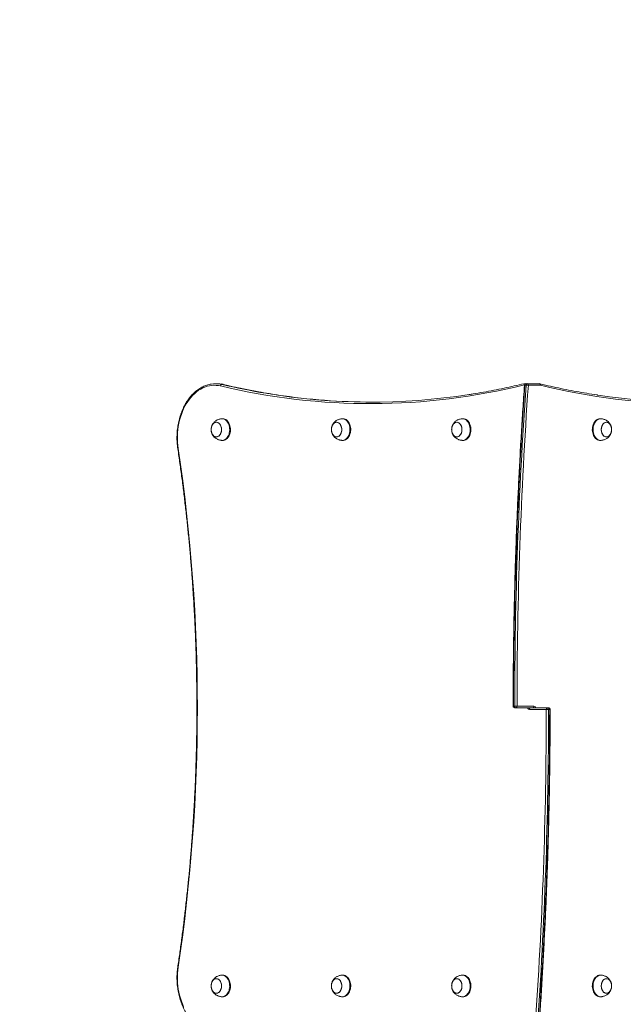
# Model space of a CAD drawing. Units: millimetres. Extents: x 0 to 210, y 0 to 297.
# Drawn here: x 93 to 104, y 115 to 133 of the extents above; entities that cross this region are included whole.
import ezdxf

# ---------------------------------------------------------------- set-up
doc = ezdxf.new("R2010")
doc.units = ezdxf.units.MM
doc.layers.add('FORMAT', color=7, linetype='Continuous')
doc.styles.add('SLDTEXTSTYLE0', font='TXT', dxfattribs={"width": 0.75})
doc.dimstyles.new('SLDDIMSTYLE0', dxfattribs={"dimtxt": 2.645833, "dimasz": 6, "dimexe": 0, "dimexo": 0.0625, "dimgap": 0.661458, "dimtad": 2, "dimdec": 0, "dimlfac": 10, "dimrnd": 1e-09, "dimzin": 12, "dimdsep": 46, "dimtxsty": 'SLDTEXTSTYLE0', "dimsah": 1, "dimcen": 0.09, "dimadec": 0, "dimazin": 0, "dimtfac": 1, "dimtdec": 0, "dimtofl": 0, "dimtmove": 0, "dimatfit": 3, "dimfxl": 0, "dimtolj": 1, "dimtzin": 12, "dimarcsym": 0})

# ---------------------------------------------------------------- blocks, each defined once
blk = doc.blocks.new('*D10')
at = {"layer": 'FORMAT'}
for p, q in [((72.121, 150.046), (72.121, 157.496)), ((180.808, 150.287), (180.808, 157.496)), ((72.121, 156.496), (180.808, 156.496))]:
    blk.add_line(p, q, dxfattribs=at)
for points in [[(72.121, 156.496), (78.121, 155.596), (78.121, 157.396)], [(180.808, 156.496), (174.808, 157.396), (174.808, 155.596)]]:
    blk.add_solid(points, dxfattribs=at)
at = {"layer": 'FORMAT', "insert": (127.665, 159.907), "char_height": 2.6458, "attachment_point": 1, "style": 'SLDTEXTSTYLE0'}
blk.add_mtext('1087', dxfattribs=at)
blk = doc.blocks.new('*D11')
at = {"layer": 'FORMAT'}
for p, q in [((68.175, 132.096), (57.184, 132.096)), ((58.184, 73.898), (58.184, 132.096)), ((68.065, 73.898), (57.184, 73.898))]:
    blk.add_line(p, q, dxfattribs=at)
for points in [[(58.184, 132.096), (57.284, 126.096), (59.084, 126.096)], [(58.184, 73.898), (59.084, 79.898), (57.284, 79.898)]]:
    blk.add_solid(points, dxfattribs=at)
at = {"layer": 'FORMAT', "insert": (54.773, 93.981), "char_height": 2.6458, "attachment_point": 1, "rotation": 90, "style": 'SLDTEXTSTYLE0'}
blk.add_mtext('582', dxfattribs=at)

msp = doc.modelspace()

# ---------------------------------------------------------------- linework, layer by layer
at = {"color": 7, "linetype": 'Continuous', "lineweight": 15}
for p, q in [((96.417, 125.996), (96.396, 125.996)), ((96.535, 125.982), (96.513, 125.982)), ((102.147, 125.969), (102.126, 125.969)), ((102.147, 125.996), (102.168, 125.996)), ((102.168, 125.996), (102.393, 125.996)), ((102.414, 125.966), (102.189, 125.966)), ((96.409, 125.281), (96.409, 125.281)), ((96.515, 125.346), (96.507, 125.346)), ((96.53, 125.346), (96.515, 125.346)), ((98.637, 125.281), (98.637, 125.281)), ((98.743, 125.346), (98.734, 125.346)), ((98.757, 125.346), (98.743, 125.346)), ((100.864, 125.281), (100.864, 125.281)), ((100.97, 125.346), (100.961, 125.346)), ((100.984, 125.346), (100.97, 125.346)), ((103.53, 125.346), (103.516, 125.346)), ((103.636, 125.281), (103.636, 125.281)), ((96.409, 125.011), (96.409, 125.011)), ((96.515, 124.946), (96.53, 124.946)), ((98.637, 125.011), (98.637, 125.011)), ((98.743, 124.946), (98.757, 124.946)), ((100.864, 125.011), (100.864, 125.011)), ((100.97, 124.946), (100.984, 124.946)), ((103.516, 124.946), (103.53, 124.946)), ((103.636, 125.011), (103.636, 125.011)), ((101.916, 120.026), (101.937, 120.026)), ((101.958, 119.996), (101.937, 119.996)), ((102.25, 119.996), (101.958, 119.996)), ((101.979, 120.026), (102.292, 120.026)), ((102.521, 119.966), (102.208, 119.966)), ((102.25, 119.996), (102.542, 119.996)), ((102.542, 119.996), (102.563, 119.996)), ((102.584, 119.966), (102.563, 119.966)), ((96.515, 115.046), (96.507, 115.046)), ((96.53, 115.046), (96.515, 115.046)), ((98.743, 115.046), (98.734, 115.046)), ((98.757, 115.046), (98.743, 115.046)), ((100.97, 115.046), (100.961, 115.046)), ((100.984, 115.046), (100.97, 115.046)), ((103.53, 115.046), (103.516, 115.046)), ((96.409, 114.981), (96.409, 114.981)), ((98.637, 114.981), (98.637, 114.981)), ((100.864, 114.981), (100.864, 114.981)), ((103.636, 114.981), (103.636, 114.981)), ((96.409, 114.711), (96.409, 114.711)), ((98.637, 114.711), (98.637, 114.711)), ((100.864, 114.711), (100.864, 114.711)), ((103.636, 114.711), (103.636, 114.711)), ((96.515, 114.646), (96.53, 114.646)), ((98.743, 114.646), (98.757, 114.646)), ((100.97, 114.646), (100.984, 114.646)), ((103.516, 114.646), (103.53, 114.646))]:
    msp.add_line(p, q, dxfattribs=at)
at = {"color": 8, "linetype": 'Continuous', "lineweight": 15}
for p, q in [((96.478, 125.989), (96.513, 125.982)), ((96.535, 125.982), (96.496, 125.99)), ((96.538, 125.982), (96.535, 125.982))]:
    msp.add_line(p, q, dxfattribs=at)
at = {"color": 7, "linetype": 'Continuous', "lineweight": 15, "flags": 128}
for points in [[(96.489, 125.953), (96.447, 125.961), (96.406, 125.965), (96.364, 125.966), (96.323, 125.963), (96.281, 125.957), (96.24, 125.947), (96.199, 125.934), (96.159, 125.917), (96.12, 125.897), (96.082, 125.873), (96.045, 125.846), (96.009, 125.817), (95.974, 125.784), (95.941, 125.748), (95.91, 125.709), (95.88, 125.668), (95.852, 125.624), (95.826, 125.578), (95.802, 125.53), (95.78, 125.48), (95.761, 125.428), (95.743, 125.374), (95.728, 125.319), (95.715, 125.263), (95.705, 125.206), (95.697, 125.148), (95.692, 125.089), (95.689, 125.03), (95.689, 124.971), (95.692, 124.913), (95.696, 124.854), (95.704, 124.796)], [(96.409, 125.281), (96.394, 125.279), (96.378, 125.274), (96.364, 125.265), (96.351, 125.253), (96.339, 125.238), (96.329, 125.22), (96.322, 125.2), (96.317, 125.179), (96.314, 125.157), (96.314, 125.135), (96.317, 125.113), (96.322, 125.092), (96.329, 125.072), (96.339, 125.055), (96.351, 125.04), (96.364, 125.027), (96.378, 125.018), (96.394, 125.013), (96.409, 125.011), (96.425, 125.013), (96.44, 125.018), (96.455, 125.027), (96.468, 125.04), (96.48, 125.055), (96.489, 125.072), (96.497, 125.092), (96.502, 125.113), (96.504, 125.135), (96.504, 125.157), (96.502, 125.179), (96.497, 125.2), (96.489, 125.22), (96.48, 125.238), (96.468, 125.253), (96.455, 125.265), (96.44, 125.274), (96.425, 125.279), (96.409, 125.281)], [(96.314, 125.146), (96.315, 125.124), (96.319, 125.102), (96.325, 125.082), (96.334, 125.063), (96.345, 125.047), (96.357, 125.033), (96.371, 125.023), (96.386, 125.015), (96.401, 125.012), (96.417, 125.012), (96.433, 125.015), (96.448, 125.023), (96.461, 125.033), (96.474, 125.047), (96.485, 125.063), (96.493, 125.082), (96.5, 125.102), (96.503, 125.124), (96.505, 125.146), (96.503, 125.168), (96.5, 125.19), (96.493, 125.21), (96.485, 125.229), (96.474, 125.245), (96.461, 125.259), (96.448, 125.27), (96.433, 125.277), (96.417, 125.281), (96.401, 125.281), (96.386, 125.277), (96.371, 125.27), (96.357, 125.259), (96.345, 125.245), (96.334, 125.229), (96.325, 125.21), (96.319, 125.19), (96.315, 125.168), (96.314, 125.146)], [(96.507, 124.947), (96.525, 124.947), (96.544, 124.95), (96.562, 124.957), (96.579, 124.968), (96.595, 124.981), (96.61, 124.998), (96.623, 125.017), (96.635, 125.039), (96.644, 125.062), (96.65, 125.087), (96.655, 125.113), (96.657, 125.139), (96.656, 125.166), (96.653, 125.192), (96.647, 125.218), (96.639, 125.242), (96.629, 125.265), (96.617, 125.285), (96.603, 125.303), (96.587, 125.318), (96.571, 125.33), (96.553, 125.339), (96.534, 125.344), (96.515, 125.346), (96.515, 125.346)], [(96.53, 124.946), (96.539, 124.947), (96.558, 124.95), (96.576, 124.957), (96.593, 124.968), (96.61, 124.981), (96.624, 124.998), (96.638, 125.017), (96.649, 125.039), (96.658, 125.062), (96.665, 125.087), (96.669, 125.113), (96.671, 125.139), (96.67, 125.166), (96.667, 125.192), (96.661, 125.218), (96.654, 125.242), (96.643, 125.265), (96.631, 125.285), (96.617, 125.303), (96.602, 125.318), (96.585, 125.33), (96.567, 125.339), (96.548, 125.344), (96.53, 125.346), (96.53, 125.346)], [(98.541, 125.146), (98.542, 125.124), (98.546, 125.102), (98.553, 125.082), (98.561, 125.063), (98.572, 125.047), (98.584, 125.033), (98.598, 125.023), (98.613, 125.015), (98.629, 125.012), (98.644, 125.012), (98.66, 125.015), (98.675, 125.023), (98.689, 125.033), (98.701, 125.047), (98.712, 125.063), (98.721, 125.082), (98.727, 125.102), (98.731, 125.124), (98.732, 125.146), (98.731, 125.168), (98.727, 125.19), (98.721, 125.21), (98.712, 125.229), (98.701, 125.245), (98.689, 125.259), (98.675, 125.27), (98.66, 125.277), (98.644, 125.281), (98.629, 125.281), (98.613, 125.277), (98.598, 125.27), (98.584, 125.259), (98.572, 125.245), (98.561, 125.229), (98.553, 125.21), (98.546, 125.19), (98.542, 125.168), (98.541, 125.146)], [(98.637, 125.281), (98.621, 125.279), (98.606, 125.274), (98.591, 125.265), (98.578, 125.253), (98.566, 125.238), (98.557, 125.22), (98.549, 125.2), (98.544, 125.179), (98.542, 125.157), (98.542, 125.135), (98.544, 125.113), (98.549, 125.092), (98.557, 125.072), (98.566, 125.055), (98.578, 125.04), (98.591, 125.027), (98.606, 125.018), (98.621, 125.013), (98.637, 125.011), (98.652, 125.013), (98.668, 125.018), (98.682, 125.027), (98.695, 125.04), (98.707, 125.055), (98.717, 125.072), (98.724, 125.092), (98.729, 125.113), (98.732, 125.135), (98.732, 125.157), (98.729, 125.179), (98.724, 125.2), (98.717, 125.22), (98.707, 125.238), (98.695, 125.253), (98.682, 125.265), (98.668, 125.274), (98.652, 125.279), (98.637, 125.281)], [(98.734, 124.947), (98.752, 124.947), (98.771, 124.95), (98.789, 124.957), (98.807, 124.968), (98.823, 124.981), (98.838, 124.998), (98.851, 125.017), (98.862, 125.039), (98.871, 125.062), (98.878, 125.087), (98.882, 125.113), (98.884, 125.139), (98.883, 125.166), (98.88, 125.192), (98.875, 125.218), (98.867, 125.242), (98.857, 125.265), (98.844, 125.285), (98.83, 125.303), (98.815, 125.318), (98.798, 125.33), (98.78, 125.339), (98.762, 125.344), (98.743, 125.346), (98.743, 125.346)], [(98.757, 124.946), (98.766, 124.947), (98.785, 124.95), (98.803, 124.957), (98.821, 124.968), (98.837, 124.981), (98.852, 124.998), (98.865, 125.017), (98.876, 125.039), (98.885, 125.062), (98.892, 125.087), (98.896, 125.113), (98.898, 125.139), (98.898, 125.166), (98.894, 125.192), (98.889, 125.218), (98.881, 125.242), (98.871, 125.265), (98.859, 125.285), (98.845, 125.303), (98.829, 125.318), (98.812, 125.33), (98.794, 125.339), (98.776, 125.344), (98.757, 125.346), (98.757, 125.346)], [(100.864, 125.281), (100.848, 125.279), (100.833, 125.274), (100.819, 125.265), (100.805, 125.253), (100.794, 125.238), (100.784, 125.22), (100.777, 125.2), (100.772, 125.179), (100.769, 125.157), (100.769, 125.135), (100.772, 125.113), (100.777, 125.092), (100.784, 125.072), (100.794, 125.055), (100.805, 125.04), (100.819, 125.027), (100.833, 125.018), (100.848, 125.013), (100.864, 125.011), (100.88, 125.013), (100.895, 125.018), (100.91, 125.027), (100.923, 125.04), (100.934, 125.055), (100.944, 125.072), (100.951, 125.092), (100.957, 125.113), (100.959, 125.135), (100.959, 125.157), (100.957, 125.179), (100.951, 125.2), (100.944, 125.22), (100.934, 125.238), (100.923, 125.253), (100.91, 125.265), (100.895, 125.274), (100.88, 125.279), (100.864, 125.281)], [(100.769, 125.146), (100.77, 125.124), (100.774, 125.102), (100.78, 125.082), (100.789, 125.063), (100.799, 125.047), (100.812, 125.033), (100.826, 125.023), (100.841, 125.015), (100.856, 125.012), (100.872, 125.012), (100.887, 125.015), (100.902, 125.023), (100.916, 125.033), (100.929, 125.047), (100.939, 125.063), (100.948, 125.082), (100.954, 125.102), (100.958, 125.124), (100.959, 125.146), (100.958, 125.168), (100.954, 125.19), (100.948, 125.21), (100.939, 125.229), (100.929, 125.245), (100.916, 125.259), (100.902, 125.27), (100.887, 125.277), (100.872, 125.281), (100.856, 125.281), (100.841, 125.277), (100.826, 125.27), (100.812, 125.259), (100.799, 125.245), (100.789, 125.229), (100.78, 125.21), (100.774, 125.19), (100.77, 125.168), (100.769, 125.146)], [(100.961, 124.947), (100.98, 124.947), (100.998, 124.95), (101.017, 124.957), (101.034, 124.968), (101.05, 124.981), (101.065, 124.998), (101.078, 125.017), (101.089, 125.039), (101.098, 125.062), (101.105, 125.087), (101.11, 125.113), (101.111, 125.139), (101.111, 125.166), (101.108, 125.192), (101.102, 125.218), (101.094, 125.242), (101.084, 125.265), (101.072, 125.285), (101.058, 125.303), (101.042, 125.318), (101.025, 125.33), (101.008, 125.339), (100.989, 125.344), (100.97, 125.346), (100.97, 125.346)], [(100.984, 124.946), (100.994, 124.947), (101.012, 124.95), (101.031, 124.957), (101.048, 124.968), (101.064, 124.981), (101.079, 124.998), (101.092, 125.017), (101.103, 125.039), (101.113, 125.062), (101.119, 125.087), (101.124, 125.113), (101.126, 125.139), (101.125, 125.166), (101.122, 125.192), (101.116, 125.218), (101.108, 125.242), (101.098, 125.265), (101.086, 125.285), (101.072, 125.303), (101.056, 125.318), (101.039, 125.33), (101.022, 125.339), (101.003, 125.344), (100.984, 125.346), (100.984, 125.346)], [(103.516, 125.346), (103.497, 125.344), (103.478, 125.339), (103.461, 125.33), (103.444, 125.318), (103.428, 125.303), (103.414, 125.285), (103.402, 125.265), (103.392, 125.242), (103.384, 125.218), (103.378, 125.192), (103.375, 125.166), (103.374, 125.139), (103.376, 125.113), (103.381, 125.087), (103.387, 125.062), (103.397, 125.039), (103.408, 125.017), (103.421, 124.998), (103.436, 124.981), (103.452, 124.968), (103.469, 124.957), (103.488, 124.95), (103.506, 124.947), (103.516, 124.946)], [(103.539, 125.346), (103.53, 125.346), (103.511, 125.344), (103.493, 125.339), (103.475, 125.33), (103.458, 125.318), (103.442, 125.303), (103.428, 125.285), (103.416, 125.265), (103.406, 125.242), (103.398, 125.218), (103.392, 125.192), (103.389, 125.166), (103.389, 125.139), (103.39, 125.113), (103.395, 125.087), (103.402, 125.062), (103.411, 125.039), (103.422, 125.017), (103.435, 124.998), (103.45, 124.981), (103.466, 124.968), (103.483, 124.957), (103.502, 124.95), (103.52, 124.947), (103.539, 124.947)], [(103.636, 125.281), (103.62, 125.279), (103.605, 125.274), (103.59, 125.265), (103.577, 125.253), (103.566, 125.238), (103.556, 125.22), (103.549, 125.2), (103.543, 125.179), (103.541, 125.157), (103.541, 125.135), (103.543, 125.113), (103.549, 125.092), (103.556, 125.072), (103.566, 125.055), (103.577, 125.04), (103.59, 125.027), (103.605, 125.018), (103.62, 125.013), (103.636, 125.011), (103.652, 125.013), (103.667, 125.018), (103.681, 125.027), (103.695, 125.04), (103.706, 125.055), (103.716, 125.072), (103.723, 125.092), (103.728, 125.113), (103.731, 125.135), (103.731, 125.157), (103.728, 125.179), (103.723, 125.2), (103.716, 125.22), (103.706, 125.238), (103.695, 125.253), (103.681, 125.265), (103.667, 125.274), (103.652, 125.279), (103.636, 125.281)], [(103.541, 125.146), (103.542, 125.124), (103.546, 125.102), (103.552, 125.082), (103.561, 125.063), (103.571, 125.047), (103.584, 125.033), (103.598, 125.023), (103.613, 125.015), (103.628, 125.012), (103.644, 125.012), (103.659, 125.015), (103.674, 125.023), (103.688, 125.033), (103.701, 125.047), (103.711, 125.063), (103.72, 125.082), (103.726, 125.102), (103.73, 125.124), (103.731, 125.146), (103.73, 125.168), (103.726, 125.19), (103.72, 125.21), (103.711, 125.229), (103.701, 125.245), (103.688, 125.259), (103.674, 125.27), (103.659, 125.277), (103.644, 125.281), (103.628, 125.281), (103.613, 125.277), (103.598, 125.27), (103.584, 125.259), (103.571, 125.245), (103.561, 125.229), (103.552, 125.21), (103.546, 125.19), (103.542, 125.168), (103.541, 125.146)], [(101.979, 120.026), (101.975, 120.026), (101.97, 120.026), (101.964, 120.026), (101.958, 120.026), (101.952, 120.026), (101.947, 120.026), (101.941, 120.026), (101.937, 120.026)], [(102.521, 119.966), (102.525, 119.966), (102.53, 119.966), (102.536, 119.966), (102.542, 119.966), (102.548, 119.966), (102.553, 119.966), (102.559, 119.966), (102.563, 119.966)], [(95.704, 115.196), (95.696, 115.138), (95.692, 115.08), (95.689, 115.021), (95.689, 114.962), (95.692, 114.903), (95.697, 114.845), (95.705, 114.787), (95.715, 114.729), (95.728, 114.673), (95.743, 114.618), (95.761, 114.565), (95.78, 114.513), (95.802, 114.463)], [(96.507, 114.647), (96.525, 114.647), (96.544, 114.65), (96.562, 114.657), (96.579, 114.668), (96.595, 114.681), (96.61, 114.698), (96.623, 114.717), (96.635, 114.739), (96.644, 114.762), (96.65, 114.787), (96.655, 114.813), (96.657, 114.839), (96.656, 114.866), (96.653, 114.892), (96.647, 114.918), (96.639, 114.942), (96.629, 114.965), (96.617, 114.985), (96.603, 115.003), (96.587, 115.018), (96.571, 115.03), (96.553, 115.039), (96.534, 115.044), (96.515, 115.046), (96.515, 115.046)], [(96.53, 114.646), (96.539, 114.647), (96.558, 114.65), (96.576, 114.657), (96.593, 114.668), (96.61, 114.681), (96.624, 114.698), (96.638, 114.717), (96.649, 114.739), (96.658, 114.762), (96.665, 114.787), (96.669, 114.813), (96.671, 114.839), (96.67, 114.866), (96.667, 114.892), (96.661, 114.918), (96.654, 114.942), (96.643, 114.965), (96.631, 114.985), (96.617, 115.003), (96.602, 115.018), (96.585, 115.03), (96.567, 115.039), (96.548, 115.044), (96.53, 115.046)], [(98.734, 114.647), (98.752, 114.647), (98.771, 114.65), (98.789, 114.657), (98.807, 114.668), (98.823, 114.681), (98.838, 114.698), (98.851, 114.717), (98.862, 114.739), (98.871, 114.762), (98.878, 114.787), (98.882, 114.813), (98.884, 114.839), (98.883, 114.866), (98.88, 114.892), (98.875, 114.918), (98.867, 114.942), (98.857, 114.965), (98.844, 114.985), (98.83, 115.003), (98.815, 115.018), (98.798, 115.03), (98.78, 115.039), (98.762, 115.044), (98.743, 115.046), (98.743, 115.046)], [(98.757, 114.646), (98.766, 114.647), (98.785, 114.65), (98.803, 114.657), (98.821, 114.668), (98.837, 114.681), (98.852, 114.698), (98.865, 114.717), (98.876, 114.739), (98.885, 114.762), (98.892, 114.787), (98.896, 114.813), (98.898, 114.839), (98.898, 114.866), (98.894, 114.892), (98.889, 114.918), (98.881, 114.942), (98.871, 114.965), (98.859, 114.985), (98.845, 115.003), (98.829, 115.018), (98.812, 115.03), (98.794, 115.039), (98.776, 115.044), (98.757, 115.046)], [(100.961, 114.647), (100.98, 114.647), (100.998, 114.65), (101.017, 114.657), (101.034, 114.668), (101.05, 114.681), (101.065, 114.698), (101.078, 114.717), (101.089, 114.739), (101.098, 114.762), (101.105, 114.787), (101.11, 114.813), (101.111, 114.839), (101.111, 114.866), (101.108, 114.892), (101.102, 114.918), (101.094, 114.942), (101.084, 114.965), (101.072, 114.985), (101.058, 115.003), (101.042, 115.018), (101.025, 115.03), (101.008, 115.039), (100.989, 115.044), (100.97, 115.046), (100.97, 115.046)], [(100.984, 114.646), (100.994, 114.647), (101.012, 114.65), (101.031, 114.657), (101.048, 114.668), (101.064, 114.681), (101.079, 114.698), (101.092, 114.717), (101.103, 114.739), (101.113, 114.762), (101.119, 114.787), (101.124, 114.813), (101.126, 114.839), (101.125, 114.866), (101.122, 114.892), (101.116, 114.918), (101.108, 114.942), (101.098, 114.965), (101.086, 114.985), (101.072, 115.003), (101.056, 115.018), (101.039, 115.03), (101.022, 115.039), (101.003, 115.044), (100.984, 115.046)], [(103.516, 115.046), (103.497, 115.044), (103.478, 115.039), (103.461, 115.03), (103.444, 115.018), (103.428, 115.003), (103.414, 114.985), (103.402, 114.965), (103.392, 114.942), (103.384, 114.918), (103.378, 114.892), (103.375, 114.866), (103.374, 114.839), (103.376, 114.813), (103.381, 114.787), (103.387, 114.762), (103.397, 114.739), (103.408, 114.717), (103.421, 114.698), (103.436, 114.681), (103.452, 114.668), (103.469, 114.657), (103.488, 114.65), (103.506, 114.647), (103.516, 114.646)], [(103.539, 115.046), (103.53, 115.046), (103.511, 115.044), (103.493, 115.039), (103.475, 115.03), (103.458, 115.018), (103.442, 115.003), (103.428, 114.985), (103.416, 114.965), (103.406, 114.942), (103.398, 114.918), (103.392, 114.892), (103.389, 114.866), (103.389, 114.839), (103.39, 114.813), (103.395, 114.787), (103.402, 114.762), (103.411, 114.739), (103.422, 114.717), (103.435, 114.698), (103.45, 114.681), (103.466, 114.668), (103.483, 114.657), (103.502, 114.65), (103.52, 114.647), (103.539, 114.647)], [(96.409, 114.981), (96.394, 114.979), (96.378, 114.974), (96.364, 114.965), (96.351, 114.953), (96.339, 114.938), (96.329, 114.92), (96.322, 114.9), (96.317, 114.879), (96.314, 114.857), (96.314, 114.835), (96.317, 114.813), (96.322, 114.792), (96.329, 114.772), (96.339, 114.755), (96.351, 114.74), (96.364, 114.727), (96.378, 114.718), (96.394, 114.713), (96.409, 114.711), (96.425, 114.713), (96.44, 114.718), (96.455, 114.727), (96.468, 114.74), (96.48, 114.755), (96.489, 114.772), (96.497, 114.792), (96.502, 114.813), (96.504, 114.835), (96.504, 114.857), (96.502, 114.879), (96.497, 114.9), (96.489, 114.92), (96.48, 114.938), (96.468, 114.953), (96.455, 114.965), (96.44, 114.974), (96.425, 114.979), (96.409, 114.981)], [(96.314, 114.846), (96.315, 114.824), (96.319, 114.802), (96.325, 114.782), (96.334, 114.763), (96.345, 114.747), (96.357, 114.733), (96.371, 114.723), (96.386, 114.715), (96.401, 114.712), (96.417, 114.712), (96.433, 114.715), (96.448, 114.723), (96.461, 114.733), (96.474, 114.747), (96.485, 114.763), (96.493, 114.782), (96.5, 114.802), (96.503, 114.824), (96.505, 114.846), (96.503, 114.868), (96.5, 114.89), (96.493, 114.91), (96.485, 114.929), (96.474, 114.945), (96.461, 114.959), (96.448, 114.97), (96.433, 114.977), (96.417, 114.981), (96.401, 114.981), (96.386, 114.977), (96.371, 114.97), (96.357, 114.959), (96.345, 114.945), (96.334, 114.929), (96.325, 114.91), (96.319, 114.89), (96.315, 114.868), (96.314, 114.846)], [(98.541, 114.846), (98.542, 114.824), (98.546, 114.802), (98.553, 114.782), (98.561, 114.763), (98.572, 114.747), (98.584, 114.733), (98.598, 114.723), (98.613, 114.715), (98.629, 114.712), (98.644, 114.712), (98.66, 114.715), (98.675, 114.723), (98.689, 114.733), (98.701, 114.747), (98.712, 114.763), (98.721, 114.782), (98.727, 114.802), (98.731, 114.824), (98.732, 114.846), (98.731, 114.868), (98.727, 114.89), (98.721, 114.91), (98.712, 114.929), (98.701, 114.945), (98.689, 114.959), (98.675, 114.97), (98.66, 114.977), (98.644, 114.981), (98.629, 114.981), (98.613, 114.977), (98.598, 114.97), (98.584, 114.959), (98.572, 114.945), (98.561, 114.929), (98.553, 114.91), (98.546, 114.89), (98.542, 114.868), (98.541, 114.846)], [(98.637, 114.981), (98.621, 114.979), (98.606, 114.974), (98.591, 114.965), (98.578, 114.953), (98.566, 114.938), (98.557, 114.92), (98.549, 114.9), (98.544, 114.879), (98.542, 114.857), (98.542, 114.835), (98.544, 114.813), (98.549, 114.792), (98.557, 114.772), (98.566, 114.755), (98.578, 114.74), (98.591, 114.727), (98.606, 114.718), (98.621, 114.713), (98.637, 114.711), (98.652, 114.713), (98.668, 114.718), (98.682, 114.727), (98.695, 114.74), (98.707, 114.755), (98.717, 114.772), (98.724, 114.792), (98.729, 114.813), (98.732, 114.835), (98.732, 114.857), (98.729, 114.879), (98.724, 114.9), (98.717, 114.92), (98.707, 114.938), (98.695, 114.953), (98.682, 114.965), (98.668, 114.974), (98.652, 114.979), (98.637, 114.981)], [(100.864, 114.981), (100.848, 114.979), (100.833, 114.974), (100.819, 114.965), (100.805, 114.953), (100.794, 114.938), (100.784, 114.92), (100.777, 114.9), (100.772, 114.879), (100.769, 114.857), (100.769, 114.835), (100.772, 114.813), (100.777, 114.792), (100.784, 114.772), (100.794, 114.755), (100.805, 114.74), (100.819, 114.727), (100.833, 114.718), (100.848, 114.713), (100.864, 114.711), (100.88, 114.713), (100.895, 114.718), (100.91, 114.727), (100.923, 114.74), (100.934, 114.755), (100.944, 114.772), (100.951, 114.792), (100.957, 114.813), (100.959, 114.835), (100.959, 114.857), (100.957, 114.879), (100.951, 114.9), (100.944, 114.92), (100.934, 114.938), (100.923, 114.953), (100.91, 114.965), (100.895, 114.974), (100.88, 114.979), (100.864, 114.981)], [(100.769, 114.846), (100.77, 114.824), (100.774, 114.802), (100.78, 114.782), (100.789, 114.763), (100.799, 114.747), (100.812, 114.733), (100.826, 114.723), (100.841, 114.715), (100.856, 114.712), (100.872, 114.712), (100.887, 114.715), (100.902, 114.723), (100.916, 114.733), (100.929, 114.747), (100.939, 114.763), (100.948, 114.782), (100.954, 114.802), (100.958, 114.824), (100.959, 114.846), (100.958, 114.868), (100.954, 114.89), (100.948, 114.91), (100.939, 114.929), (100.929, 114.945), (100.916, 114.959), (100.902, 114.97), (100.887, 114.977), (100.872, 114.981), (100.856, 114.981), (100.841, 114.977), (100.826, 114.97), (100.812, 114.959), (100.799, 114.945), (100.789, 114.929), (100.78, 114.91), (100.774, 114.89), (100.77, 114.868), (100.769, 114.846)], [(103.636, 114.981), (103.62, 114.979), (103.605, 114.974), (103.59, 114.965), (103.577, 114.953), (103.566, 114.938), (103.556, 114.92), (103.549, 114.9), (103.543, 114.879), (103.541, 114.857), (103.541, 114.835), (103.543, 114.813), (103.549, 114.792), (103.556, 114.772), (103.566, 114.755), (103.577, 114.74), (103.59, 114.727), (103.605, 114.718), (103.62, 114.713), (103.636, 114.711), (103.652, 114.713), (103.667, 114.718), (103.681, 114.727), (103.695, 114.74), (103.706, 114.755), (103.716, 114.772), (103.723, 114.792), (103.728, 114.813), (103.731, 114.835), (103.731, 114.857), (103.728, 114.879), (103.723, 114.9), (103.716, 114.92), (103.706, 114.938), (103.695, 114.953), (103.681, 114.965), (103.667, 114.974), (103.652, 114.979), (103.636, 114.981)], [(103.541, 114.846), (103.542, 114.824), (103.546, 114.802), (103.552, 114.782), (103.561, 114.763), (103.571, 114.747), (103.584, 114.733), (103.598, 114.723), (103.613, 114.715), (103.628, 114.712), (103.644, 114.712), (103.659, 114.715), (103.674, 114.723), (103.688, 114.733), (103.701, 114.747), (103.711, 114.763), (103.72, 114.782), (103.726, 114.802), (103.73, 114.824), (103.731, 114.846), (103.73, 114.868), (103.726, 114.89), (103.72, 114.91), (103.711, 114.929), (103.701, 114.945), (103.688, 114.959), (103.674, 114.97), (103.659, 114.977), (103.644, 114.981), (103.628, 114.981), (103.613, 114.977), (103.598, 114.97), (103.584, 114.959), (103.571, 114.945), (103.561, 114.929), (103.552, 114.91), (103.546, 114.89), (103.542, 114.868), (103.541, 114.846)]]:
    msp.add_lwpolyline(points, dxfattribs=at)
at = {"color": 8, "linetype": 'Continuous', "lineweight": 15, "flags": 128}
for points in [[(95.695, 124.792), (95.695, 124.792), (95.696, 124.793), (95.697, 124.794), (95.7, 124.795), (95.704, 124.796)], [(95.695, 115.201), (95.695, 115.201), (95.696, 115.2), (95.697, 115.199), (95.7, 115.198), (95.704, 115.196)]]:
    msp.add_lwpolyline(points, dxfattribs=at)
at = {"color": 7, "linetype": 'Continuous', "lineweight": 15}
for centre, radius, start, end in [((97.805, 124.441), 15, 90, 180), ((96.396, 125.493), 0.503, 80.5832, 99.4797), ((96.417, 125.494), 0.502, 81.0205, 89.9921), ((96.519, 125.952), 0.0305, 100.8884, 179.3154), ((186.791, 119.999), 84.876, 175.96658, 179.98174), ((186.813, 119.999), 84.876, 175.96658, 179.98174), ((186.813, 119.999), 84.834, 175.9666, 179.98173), ((102.147, 125.966), 0.03, 90, 175.9636), ((102.152, 125.971), 0.0258, 100.2832, 183.7219), ((102.173, 125.971), 0.0258, 100.2832, 183.7219), ((102.143, 125.615), 0.354, 82.5435, 89.4069), ((102.163, 125.97), 0.0268, 351.9487, 78.5842), ((102.393, 125.966), 0.03, 76.346, 90), ((102.387, 125.97), 0.0268, 351.9487, 78.5842), ((105.24, 137.53), 11.905, 256.2653, 283.4593), ((99.28, 137.492), 11.837, 260.5022, 278.815), ((99.304, 137.508), 11.853, 261.4682, 269.9382), ((105.219, 137.487), 11.832, 261.5174, 278.6647), ((63.373, 119.996), 32.685, 351.5555, 8.4445), ((101.937, 120.026), 0.03, 179.9798, 270), ((101.942, 120.022), 0.0268, 171.929, 258.5739), ((101.963, 120.022), 0.0268, 171.929, 258.5739), ((101.953, 120.022), 0.0268, 281.4201, 8.0513), ((102.234, 119.97), 0.0268, 101.4201, 188.0513), ((102.266, 120.022), 0.0268, 281.4201, 8.0513), ((17.687, 119.993), 84.834, 355.9666, 359.98173), ((17.687, 119.993), 84.876, 355.96658, 359.98174), ((17.708, 119.993), 84.876, 355.9666, 359.98175), ((102.547, 119.97), 0.0268, 101.4201, 188.0513), ((102.537, 119.97), 0.0268, 351.929, 78.5739), ((102.563, 119.966), 0.03, 359.9798, 90), ((102.558, 119.97), 0.0268, 351.9278, 78.5721)]:
    msp.add_arc(centre, radius, start, end, dxfattribs=at)
at = {"color": 8, "linetype": 'Continuous', "lineweight": 15}
for centre, radius, start, end in [((99.26, 137.531), 11.905, 256.5405, 283.8923), ((99.327, 137.8), 12.148, 256.6067, 260.5235), ((99.344, 137.776), 12.124, 256.6041, 261.4716), ((102.123, 125.95), 0.0196, 82.5917, 108.6515), ((102.391, 125.973), 0.0244, 344.2625, 67.4722), ((101.913, 117.392), 2.634, 89.9355, 90.1267), ((102.212, 120.009), 0.0436, 197.7806, 263.7565), ((102.288, 119.983), 0.0436, 17.7733, 83.7638), ((102.587, 122.6), 2.634, 269.9355, 270.1267)]:
    msp.add_arc(centre, radius, start, end, dxfattribs=at)
at = {"color": 7, "linetype": 'Continuous', "lineweight": 15}
for points, knots in [([(96.311, 125.989), (96.305, 125.988), (96.286, 125.985), (96.254, 125.977), (96.215, 125.964), (96.176, 125.949), (96.138, 125.93), (96.101, 125.908), (96.065, 125.884), (96.03, 125.856), (95.996, 125.826), (95.963, 125.793), (95.931, 125.758), (95.901, 125.72), (95.873, 125.68), (95.846, 125.638), (95.821, 125.594), (95.798, 125.548), (95.777, 125.5), (95.758, 125.45), (95.74, 125.399), (95.725, 125.347), (95.712, 125.294), (95.701, 125.24), (95.693, 125.185), (95.686, 125.129), (95.682, 125.073), (95.68, 125.017), (95.68, 124.961), (95.683, 124.905), (95.688, 124.848), (95.693, 124.811), (95.695, 124.792)], [0, 0, 0, 0, 0.013953, 0.047517, 0.081115, 0.114758, 0.148454, 0.182206, 0.216014, 0.249876, 0.283788, 0.317741, 0.351728, 0.385744, 0.419783, 0.453835, 0.4879, 0.52197, 0.556043, 0.590118, 0.624191, 0.658262, 0.69233, 0.726397, 0.76046, 0.794522, 0.828582, 0.862642, 0.896701, 0.930762, 0.964824, 1, 1, 1, 1]), ([(96.538, 125.982), (96.531, 125.984), (96.518, 125.987), (96.504, 125.989), (96.498, 125.989)], [0, 0, 0, 0, 0.539263, 1, 1, 1, 1]), ([(97.548, 125.786), (97.542, 125.787), (97.471, 125.797), (97.337, 125.819), (97.146, 125.853), (96.955, 125.89), (96.768, 125.929), (96.629, 125.96), (96.553, 125.978), (96.538, 125.982)], [0, 0, 0, 0, 0.018375, 0.207607, 0.396837, 0.586065, 0.775291, 0.954554, 1, 1, 1, 1]), ([(102.104, 125.996), (102.046, 125.982), (101.924, 125.953), (101.739, 125.913), (101.548, 125.874), (101.357, 125.839), (101.205, 125.812), (101.116, 125.799), (101.092, 125.795)], [0, 0, 0, 0, 0.173171, 0.361925, 0.550683, 0.739443, 0.928205, 1, 1, 1, 1]), ([(102.117, 125.968), (102.112, 125.892), (102.096, 125.671), (102.073, 125.306), (102.046, 124.872), (102.023, 124.437), (102.001, 124.002), (101.981, 123.567), (101.964, 123.132), (101.949, 122.697), (101.937, 122.261), (101.926, 121.825), (101.918, 121.39), (101.912, 120.954), (101.908, 120.526), (101.907, 120.216), (101.907, 120.052), (101.907, 120.026)], [0, 0, 0, 0, 0.038548, 0.111784, 0.18502, 0.258255, 0.331491, 0.404727, 0.477963, 0.551198, 0.624434, 0.69767, 0.770906, 0.844142, 0.917377, 0.986759, 1, 1, 1, 1]), ([(102.104, 125.996), (102.104, 125.996), (102.104, 125.996), (102.112, 125.996), (102.126, 125.996), (102.139, 125.996), (102.145, 125.996)], [0, 0, 0, 0, 0.036046, 0.216158, 0.636173, 1, 1, 1, 1]), ([(103.476, 125.785), (103.472, 125.785), (103.403, 125.795), (103.27, 125.817), (103.079, 125.85), (102.888, 125.887), (102.697, 125.927), (102.534, 125.963), (102.435, 125.987), (102.4, 125.995)], [0, 0, 0, 0, 0.013322, 0.190778, 0.368232, 0.545685, 0.723135, 0.900584, 1, 1, 1, 1]), ([(96.507, 125.346), (96.5, 125.345), (96.485, 125.343), (96.462, 125.338), (96.437, 125.33), (96.414, 125.319), (96.394, 125.306), (96.376, 125.291), (96.36, 125.274), (96.346, 125.256), (96.334, 125.236), (96.326, 125.216), (96.32, 125.198), (96.316, 125.181), (96.314, 125.165), (96.314, 125.153), (96.314, 125.146)], [0, 0, 0, 0, 0.0650161, 0.1523298, 0.2378992, 0.3226736, 0.3982025, 0.4735191, 0.5486887, 0.6236851, 0.6981242, 0.7708432, 0.8374426, 0.8855167, 0.9350815, 1, 1, 1, 1]), ([(98.734, 125.346), (98.728, 125.345), (98.712, 125.343), (98.689, 125.338), (98.664, 125.33), (98.641, 125.319), (98.621, 125.306), (98.603, 125.291), (98.587, 125.274), (98.573, 125.256), (98.562, 125.236), (98.553, 125.216), (98.547, 125.198), (98.544, 125.181), (98.541, 125.165), (98.541, 125.153), (98.541, 125.146)], [0, 0, 0, 0, 0.065015, 0.15233, 0.237896, 0.322674, 0.398206, 0.473519, 0.548689, 0.623683, 0.698124, 0.770843, 0.837443, 0.885517, 0.935081, 1, 1, 1, 1]), ([(100.961, 125.346), (100.955, 125.345), (100.94, 125.343), (100.916, 125.338), (100.891, 125.33), (100.869, 125.319), (100.848, 125.306), (100.83, 125.291), (100.814, 125.274), (100.801, 125.256), (100.789, 125.236), (100.78, 125.216), (100.775, 125.198), (100.771, 125.181), (100.769, 125.165), (100.769, 125.153), (100.768, 125.146)], [0, 0, 0, 0, 0.0650154, 0.1523293, 0.2378947, 0.3226698, 0.398202, 0.4735187, 0.5486887, 0.6236826, 0.6981239, 0.7708418, 0.8374423, 0.8855165, 0.9350813, 1, 1, 1, 1]), ([(103.732, 125.146), (103.731, 125.155), (103.731, 125.167), (103.728, 125.184), (103.725, 125.199), (103.719, 125.217), (103.711, 125.235), (103.701, 125.253), (103.689, 125.27), (103.674, 125.287), (103.657, 125.302), (103.638, 125.315), (103.618, 125.326), (103.596, 125.334), (103.572, 125.341), (103.553, 125.344), (103.542, 125.345), (103.539, 125.346)], [0, 0, 0, 0, 0.083051, 0.117255, 0.174141, 0.233689, 0.297909, 0.365223, 0.434914, 0.506434, 0.579443, 0.653803, 0.729562, 0.806954, 0.886469, 0.968805, 1, 1, 1, 1]), ([(96.314, 125.146), (96.314, 125.138), (96.314, 125.126), (96.317, 125.108), (96.32, 125.093), (96.326, 125.075), (96.334, 125.057), (96.344, 125.039), (96.357, 125.022), (96.371, 125.006), (96.388, 124.991), (96.407, 124.978), (96.428, 124.967), (96.45, 124.958), (96.473, 124.951), (96.492, 124.948), (96.503, 124.947), (96.507, 124.947)], [0, 0, 0, 0, 0.083058, 0.117255, 0.174147, 0.233696, 0.297915, 0.365228, 0.43492, 0.506439, 0.579448, 0.65381, 0.729562, 0.806953, 0.886466, 0.968799, 1, 1, 1, 1]), ([(98.541, 125.146), (98.541, 125.138), (98.542, 125.126), (98.544, 125.108), (98.548, 125.093), (98.554, 125.075), (98.561, 125.057), (98.571, 125.039), (98.584, 125.022), (98.599, 125.006), (98.616, 124.991), (98.634, 124.978), (98.655, 124.967), (98.677, 124.958), (98.7, 124.951), (98.72, 124.948), (98.731, 124.947), (98.734, 124.947)], [0, 0, 0, 0, 0.083059, 0.117254, 0.174148, 0.233696, 0.297915, 0.365228, 0.43492, 0.506439, 0.579445, 0.653807, 0.729566, 0.806954, 0.88647, 0.968799, 1, 1, 1, 1]), ([(100.768, 125.146), (100.769, 125.138), (100.769, 125.126), (100.772, 125.108), (100.775, 125.093), (100.781, 125.075), (100.789, 125.057), (100.799, 125.039), (100.811, 125.022), (100.826, 125.006), (100.843, 124.991), (100.862, 124.978), (100.882, 124.967), (100.904, 124.958), (100.928, 124.951), (100.947, 124.948), (100.958, 124.947), (100.961, 124.947)], [0, 0, 0, 0, 0.083059, 0.117254, 0.174148, 0.233696, 0.297915, 0.365228, 0.43492, 0.506439, 0.579445, 0.653807, 0.729566, 0.806954, 0.886471, 0.968805, 1, 1, 1, 1]), ([(103.539, 124.947), (103.545, 124.947), (103.56, 124.949), (103.584, 124.954), (103.609, 124.963), (103.631, 124.974), (103.652, 124.987), (103.67, 125.001), (103.686, 125.018), (103.699, 125.037), (103.711, 125.056), (103.72, 125.076), (103.725, 125.095), (103.729, 125.111), (103.731, 125.128), (103.731, 125.139), (103.732, 125.146)], [0, 0, 0, 0, 0.065014, 0.152327, 0.237892, 0.322667, 0.398198, 0.473515, 0.548684, 0.623678, 0.698118, 0.770836, 0.837436, 0.885509, 0.935074, 1, 1, 1, 1]), ([(95.695, 124.792), (95.702, 124.745), (95.722, 124.61), (95.753, 124.386), (95.789, 124.12), (95.821, 123.853), (95.852, 123.586), (95.881, 123.318), (95.907, 123.05), (95.931, 122.781), (95.953, 122.512), (95.972, 122.242), (95.99, 121.973), (96.005, 121.703), (96.018, 121.432), (96.029, 121.162), (96.037, 120.891), (96.043, 120.621), (96.047, 120.35), (96.049, 120.079), (96.049, 119.808), (96.046, 119.537), (96.041, 119.267), (96.034, 118.996), (96.025, 118.725), (96.013, 118.455), (95.999, 118.185), (95.983, 117.915), (95.965, 117.645), (95.945, 117.376), (95.922, 117.107), (95.897, 116.838), (95.87, 116.57), (95.84, 116.303), (95.809, 116.035), (95.775, 115.769), (95.74, 115.507), (95.713, 115.318), (95.698, 115.218), (95.695, 115.201)], [0, 0, 0, 0, 0.014754, 0.042793, 0.070832, 0.098871, 0.126911, 0.15495, 0.182989, 0.211028, 0.239068, 0.267107, 0.295146, 0.323186, 0.351225, 0.379264, 0.407304, 0.435343, 0.463382, 0.491422, 0.519461, 0.5475, 0.57554, 0.603579, 0.631618, 0.659658, 0.687697, 0.715737, 0.743776, 0.771815, 0.799855, 0.827894, 0.855933, 0.883972, 0.912011, 0.940051, 0.96809, 0.994653, 1, 1, 1, 1]), ([(102.383, 114.024), (102.388, 114.1), (102.404, 114.321), (102.427, 114.686), (102.454, 115.121), (102.477, 115.555), (102.499, 115.99), (102.519, 116.425), (102.536, 116.86), (102.551, 117.296), (102.563, 117.731), (102.574, 118.167), (102.582, 118.603), (102.588, 119.038), (102.592, 119.467), (102.593, 119.776), (102.593, 119.94), (102.593, 119.966)], [0, 0, 0, 0, 0.038548, 0.111784, 0.18502, 0.258255, 0.331491, 0.404727, 0.477963, 0.551199, 0.624434, 0.69767, 0.770906, 0.844142, 0.917377, 0.986759, 1, 1, 1, 1]), ([(95.695, 115.201), (95.694, 115.191), (95.69, 115.163), (95.685, 115.116), (95.681, 115.06), (95.68, 115.004), (95.681, 114.947), (95.684, 114.891), (95.689, 114.835), (95.697, 114.78), (95.706, 114.726), (95.718, 114.672), (95.733, 114.619), (95.749, 114.567), (95.767, 114.517), (95.787, 114.468), (95.809, 114.421), (95.834, 114.376), (95.859, 114.333), (95.887, 114.292), (95.916, 114.253), (95.947, 114.216), (95.979, 114.182), (96.013, 114.15), (96.048, 114.122), (96.084, 114.095), (96.121, 114.072), (96.158, 114.052), (96.197, 114.035), (96.236, 114.021), (96.276, 114.01), (96.303, 114.004), (96.317, 114.002), (96.317, 114.002)], [0, 0, 0, 0, 0.017926, 0.05181, 0.085694, 0.119578, 0.153462, 0.187348, 0.221236, 0.255125, 0.289019, 0.322916, 0.356818, 0.390725, 0.424637, 0.458554, 0.492475, 0.526399, 0.560323, 0.594245, 0.62816, 0.662064, 0.695951, 0.729815, 0.763648, 0.797443, 0.831192, 0.864888, 0.898525, 0.932104, 0.965623, 0.999089, 1, 1, 1, 1]), ([(96.507, 115.046), (96.5, 115.045), (96.485, 115.043), (96.462, 115.038), (96.437, 115.03), (96.414, 115.019), (96.394, 115.006), (96.376, 114.991), (96.36, 114.974), (96.346, 114.956), (96.334, 114.936), (96.326, 114.916), (96.32, 114.898), (96.316, 114.881), (96.314, 114.865), (96.314, 114.853), (96.314, 114.846)], [0, 0, 0, 0, 0.065015, 0.152329, 0.2379, 0.322672, 0.398201, 0.473517, 0.548686, 0.623682, 0.698121, 0.77084, 0.837439, 0.885509, 0.935078, 1, 1, 1, 1]), ([(98.734, 115.046), (98.728, 115.045), (98.712, 115.043), (98.689, 115.038), (98.664, 115.03), (98.641, 115.019), (98.621, 115.006), (98.603, 114.991), (98.587, 114.974), (98.573, 114.956), (98.562, 114.936), (98.553, 114.916), (98.547, 114.898), (98.544, 114.881), (98.541, 114.865), (98.541, 114.853), (98.541, 114.846)], [0, 0, 0, 0, 0.065014, 0.15233, 0.237896, 0.322672, 0.398204, 0.473517, 0.548687, 0.62368, 0.698121, 0.77084, 0.837439, 0.885509, 0.935078, 1, 1, 1, 1]), ([(100.961, 115.046), (100.955, 115.045), (100.94, 115.043), (100.916, 115.038), (100.891, 115.03), (100.869, 115.019), (100.848, 115.006), (100.83, 114.991), (100.814, 114.974), (100.801, 114.956), (100.789, 114.936), (100.78, 114.916), (100.775, 114.898), (100.771, 114.881), (100.769, 114.865), (100.769, 114.853), (100.768, 114.846)], [0, 0, 0, 0, 0.0650142, 0.1523286, 0.237895, 0.3226682, 0.3982001, 0.4735165, 0.5486863, 0.6236799, 0.698121, 0.7708386, 0.8374389, 0.8855092, 0.9350777, 1, 1, 1, 1]), ([(103.732, 114.846), (103.731, 114.855), (103.731, 114.867), (103.728, 114.884), (103.725, 114.899), (103.719, 114.917), (103.711, 114.935), (103.701, 114.953), (103.689, 114.97), (103.674, 114.987), (103.657, 115.002), (103.638, 115.015), (103.618, 115.026), (103.596, 115.034), (103.572, 115.041), (103.553, 115.044), (103.542, 115.045), (103.539, 115.046)], [0, 0, 0, 0, 0.083059, 0.117255, 0.174141, 0.233692, 0.297912, 0.365225, 0.434917, 0.506437, 0.579446, 0.653807, 0.729562, 0.806954, 0.88647, 0.968805, 1, 1, 1, 1]), ([(96.314, 114.846), (96.314, 114.838), (96.314, 114.826), (96.317, 114.808), (96.32, 114.793), (96.326, 114.775), (96.334, 114.757), (96.344, 114.739), (96.357, 114.722), (96.371, 114.706), (96.388, 114.691), (96.407, 114.678), (96.428, 114.667), (96.45, 114.658), (96.473, 114.651), (96.492, 114.648), (96.503, 114.647), (96.507, 114.647)], [0, 0, 0, 0, 0.083059, 0.117255, 0.17414, 0.233693, 0.297912, 0.365226, 0.434917, 0.506437, 0.579445, 0.65381, 0.729558, 0.806953, 0.886465, 0.968799, 1, 1, 1, 1]), ([(98.541, 114.846), (98.541, 114.838), (98.542, 114.826), (98.544, 114.808), (98.548, 114.793), (98.554, 114.775), (98.561, 114.757), (98.571, 114.739), (98.584, 114.722), (98.599, 114.706), (98.616, 114.691), (98.634, 114.678), (98.655, 114.667), (98.677, 114.658), (98.7, 114.651), (98.72, 114.648), (98.731, 114.647), (98.734, 114.647)], [0, 0, 0, 0, 0.083059, 0.117254, 0.174141, 0.233693, 0.297912, 0.365225, 0.434917, 0.506436, 0.579442, 0.653807, 0.729562, 0.806954, 0.886469, 0.968799, 1, 1, 1, 1]), ([(100.768, 114.846), (100.769, 114.838), (100.769, 114.826), (100.772, 114.808), (100.775, 114.793), (100.781, 114.775), (100.789, 114.757), (100.799, 114.739), (100.811, 114.722), (100.826, 114.706), (100.843, 114.691), (100.862, 114.678), (100.882, 114.667), (100.904, 114.658), (100.928, 114.651), (100.947, 114.648), (100.958, 114.647), (100.961, 114.647)], [0, 0, 0, 0, 0.083059, 0.117254, 0.174141, 0.233693, 0.297912, 0.365225, 0.434917, 0.506437, 0.579443, 0.653807, 0.729563, 0.806954, 0.88647, 0.968805, 1, 1, 1, 1]), ([(103.539, 114.647), (103.545, 114.647), (103.56, 114.649), (103.584, 114.654), (103.609, 114.663), (103.631, 114.674), (103.652, 114.687), (103.67, 114.701), (103.686, 114.718), (103.699, 114.737), (103.711, 114.756), (103.72, 114.776), (103.725, 114.795), (103.729, 114.811), (103.731, 114.828), (103.731, 114.839), (103.732, 114.846)], [0, 0, 0, 0, 0.065014, 0.152329, 0.237895, 0.322668, 0.3982, 0.473517, 0.548686, 0.62368, 0.698121, 0.770839, 0.837439, 0.885509, 0.935078, 1, 1, 1, 1])]:
    msp.add_open_spline(points, degree=3, knots=knots, dxfattribs=at)

# ---------------------------------------------------------------- dimensions: what is measured, and where the dimension line sits
at = {"layer": 'FORMAT'}
for base, p1, p2, angle, picture, middle in [((180.808, 156.496), (72.121, 94.196), (180.808, 92.786), 0, '*D10', (131.575, 156.496)), ((58.184, 132.096), (127.882, 73.898), (135.488, 132.096), 90, '*D11', (58.184, 96.913))]:
    dim = msp.add_linear_dim(base=base, p1=p1, p2=p2, angle=angle, dimstyle='SLDDIMSTYLE0', dxfattribs=at)
    dim.commit()
    dim.dimension.update_dxf_attribs({"geometry": picture, "text_midpoint": middle, "dimtype": 160})

doc.saveas('drawing.dxf')
